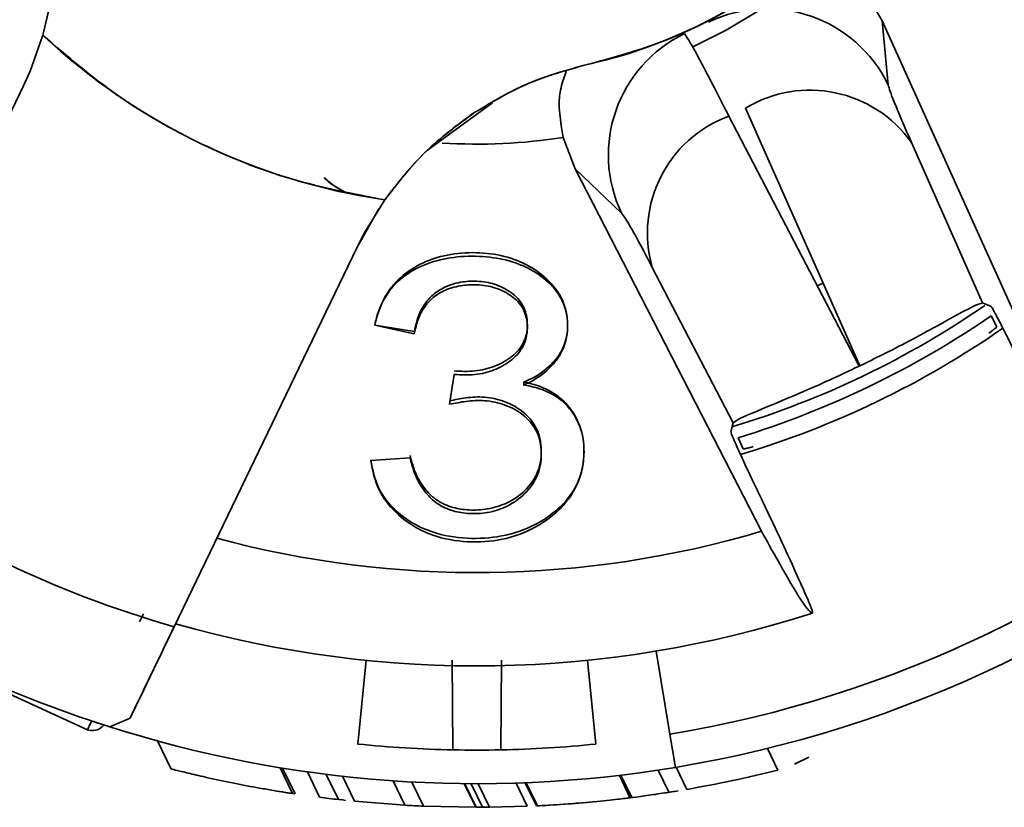
# Model space of a CAD drawing. Units: millimetres. Extents: x 100 to 5841, y -1006 to 4779.
# Drawn here: x 1486 to 1515, y 1059 to 1083 of the extents above; entities that cross this region are included whole.
import ezdxf

# ---------------------------------------------------------------- set-up
doc = ezdxf.new("R2010")
doc.units = ezdxf.units.MM

msp = doc.modelspace()

# ---------------------------------------------------------------- linework, layer by layer
at = {"color": 7, "linetype": 'Continuous', "lineweight": 35, "ltscale": 20}
for p, q in [((1510.774, 1083.441), (1511.275, 1082.586)), ((1511.275, 1082.586), (1511.448, 1080.689)), ((1516.25, 1071.548), (1511.275, 1082.586)), ((1486.353, 1082.156), (1485.973, 1081.091)), ((1486.353, 1082.156), (1485.973, 1081.091)), ((1487.29, 1081.371), (1487.278, 1081.346)), ((1485.973, 1081.091), (1485.769, 1080.639)), ((1485.973, 1081.091), (1485.769, 1080.639)), ((1485.769, 1080.639), (1480.338, 1069.361)), ((1480.338, 1069.361), (1485.769, 1080.639)), ((1488.874, 1080.172), (1488.885, 1080.194)), ((1497.773, 1078.749), (1499.704, 1080.153)), ((1510.608, 1072.338), (1507.211, 1079.994)), ((1506.718, 1079.757), (1510.586, 1072.328)), ((1490.845, 1079.059), (1490.838, 1079.043)), ((1502.157, 1078.195), (1501.802, 1079.12)), ((1512.143, 1078.968), (1514.254, 1074.21)), ((1503.533, 1076.878), (1502.157, 1078.195)), ((1502.157, 1078.195), (1507.686, 1067.424)), ((1493.39, 1078.025), (1493.379, 1078.002)), ((1495.292, 1077.487), (1495.304, 1077.511)), ((1495.304, 1077.511), (1495.398, 1077.465)), ((1495.304, 1077.511), (1495.398, 1077.465)), ((1495.906, 1076.307), (1496.502, 1077.269)), ((1495.906, 1076.307), (1496.502, 1077.269)), ((1496.322, 1077.004), (1495.68, 1075.866)), ((1495.68, 1075.866), (1495.906, 1076.307)), ((1495.68, 1075.866), (1495.906, 1076.307)), ((1490.249, 1064.588), (1495.68, 1075.866)), ((1495.68, 1075.866), (1490.249, 1064.588)), ((1506.849, 1070.643), (1504.445, 1075.261)), ((1509.518, 1074.794), (1509.345, 1074.711)), ((1514.503, 1074.098), (1514.254, 1074.21)), ((1514.676, 1073.501), (1514.509, 1073.82)), ((1496.205, 1073.548), (1497.378, 1073.36)), ((1497.378, 1073.292), (1496.205, 1073.544)), ((1510.608, 1072.338), (1510.586, 1072.328)), ((1498.427, 1071.197), (1498.567, 1072.086)), ((1500.633, 1071.769), (1500.633, 1071.855)), ((1506.849, 1070.643), (1506.781, 1070.379)), ((1506.995, 1070.201), (1507.14, 1069.871)), ((1496.088, 1069.525), (1497.253, 1069.607)), ((1489.221, 1064.739), (1489.336, 1064.977)), ((1489.336, 1064.977), (1489.221, 1064.739)), ((1504.969, 1061.398), (1504.559, 1063.864)), ((1495.698, 1061.104), (1495.951, 1063.592)), ((1498.524, 1060.932), (1498.504, 1063.6)), ((1499.966, 1063.6), (1499.947, 1060.932)), ((1502.52, 1063.592), (1502.772, 1061.104)), ((1483.577, 1063.411), (1487.674, 1061.526)), ((1488.339, 1061.614), (1488.941, 1061.873)), ((1489.748, 1061.217), (1490.164, 1060.355)), ((1505.133, 1060.411), (1504.969, 1061.398)), ((1508.176, 1060.331), (1507.866, 1060.975)), ((1509.095, 1060.716), (1508.668, 1060.511)), ((1493.767, 1059.635), (1493.398, 1060.402)), ((1493.837, 1059.624), (1493.468, 1060.39)), ((1504.938, 1059.671), (1504.62, 1060.33)), ((1505.473, 1059.759), (1505.157, 1060.416)), ((1494.567, 1059.523), (1494.204, 1060.279)), ((1495.126, 1059.456), (1494.765, 1060.204)), ((1495.603, 1059.405), (1495.245, 1060.147)), ((1503.793, 1059.499), (1503.467, 1060.175)), ((1503.835, 1059.515), (1503.514, 1060.18)), ((1497.1, 1059.287), (1496.752, 1060.011)), ((1497.653, 1059.259), (1497.308, 1059.977)), ((1499.202, 1059.225), (1498.864, 1059.927)), ((1499.217, 1059.225), (1498.879, 1059.927)), ((1499.406, 1059.226), (1499.069, 1059.926)), ((1499.614, 1059.227), (1499.278, 1059.925)), ((1500.732, 1059.256), (1500.4, 1059.944)), ((1501.005, 1059.268), (1500.675, 1059.954)), ((1501.034, 1059.269), (1500.704, 1059.955)), ((1504.029, 1059.54), (1503.788, 1059.509)), ((1497.1, 1059.287), (1495.603, 1059.405)), ((1499.202, 1059.225), (1497.653, 1059.259)), ((1500.732, 1059.256), (1499.614, 1059.227))]:
    msp.add_line(p, q, dxfattribs=at)
at = {"color": 7, "linetype": 'Continuous', "lineweight": 35, "ltscale": 20, "flags": 128}
for points in [[(1507.7, 1082.941), (1506.64, 1082.308), (1505.632, 1081.806)], [(1495.304, 1077.511), (1494.974, 1077.707), (1494.701, 1077.923)]]:
    msp.add_lwpolyline(points, dxfattribs=at)
at = {"color": 7, "linetype": 'Continuous', "lineweight": 35, "ltscale": 400}
for centre, radius, start, end in [((1499.235, 1095.924), 15, 282.6018, 205.9696), ((1507.847, 1078.941), 4.003, 25.8968, 115.6518), ((1499.235, 1095.924), 18.854, 226.9052, 261.6662), ((1507.145, 1078.603), 4.003, 115.7767, 205.5317), ((1509.125, 1076.825), 3.702, 35.3737, 121.1285), ((1508.002, 1076.285), 3.702, 110.3001, 196.0549), ((1499.235, 1095.925), 17, 266.5218, 278.6841), ((1499.235, 1095.925), 26.5, 286.6778, 304.6837), ((1499.235, 1095.925), 27.363, 286.619, 304.8566), ((1499.235, 1095.925), 35, 279.4286, 312), ((1499.235, 1095.924), 32.599, 234.5728, 253.9987), ((1499.235, 1095.925), 36, 279.4286, 312), ((1499.235, 1095.925), 29.728, 254.9472, 286.5155), ((1499.235, 1095.924), 35.999, 236.189, 252.3825), ((1499.235, 1095.925), 32.5, 254.0286, 287.8618), ((1499.235, 1095.925), 36, 252.2693, 279.4286), ((1499.235, 1095.925), 35, 264.2, 268.8349), ((1499.235, 1095.925), 35, 268.8349, 271.1651), ((1499.235, 1095.925), 35, 271.1651, 275.8), ((1499.235, 1095.925), 36.7, 279.7863, 284.1004), ((1499.235, 1095.925), 36.7, 260.6902, 261.5408), ((1499.235, 1095.925), 36.7, 262.6926, 263.5704), ((1499.235, 1095.925), 36.7, 263.2987, 263.9091), ((1499.235, 1095.925), 36.7, 278.7433, 279.3716), ((1499.235, 1095.925), 36.7, 266.665, 267.5291), ((1499.235, 1095.925), 36.7, 269.9709, 270.5911), ((1499.235, 1095.925), 36.7, 272.7641, 273.323), ((1499.235, 1095.925), 36.7, 273.323, 275.3845)]:
    msp.add_arc(centre, radius, start, end, dxfattribs=at)
msp.add_ellipse((1498.765, 1096.901), major_axis=(-12.123, 25.173), ratio=0.999248, start_param=2.991682, end_param=3.291504, dxfattribs=at)
at = {"color": 7, "linetype": 'Continuous', "lineweight": 35, "ltscale": 20}
for points, knots in [([(1502.507, 1081.286), (1503.223, 1081.479), (1504.68, 1081.871), (1506.753, 1082.88), (1508.7, 1084.206), (1510.433, 1085.85), (1511.884, 1087.746), (1513.003, 1089.821), (1513.769, 1091.991), (1514.191, 1094.206), (1514.282, 1096.458), (1514.029, 1098.745), (1513.409, 1101.02), (1512.427, 1103.196), (1511.111, 1105.189), (1509.518, 1106.927), (1507.72, 1108.363), (1505.767, 1109.488), (1503.669, 1110.313), (1501.426, 1110.824), (1499.073, 1110.986), (1496.695, 1110.772), (1494.381, 1110.183), (1492.216, 1109.249), (1490.27, 1108.021), (1488.566, 1106.546), (1487.098, 1104.835), (1485.879, 1102.884), (1484.954, 1100.714), (1484.376, 1098.398), (1484.172, 1096.019), (1484.349, 1093.669), (1484.852, 1091.419), (1485.454, 1090.036), (1485.75, 1089.356)], [0, 0, 0, 0, 0.029939, 0.060974, 0.092785, 0.125, 0.157215, 0.189026, 0.220061, 0.25, 0.279939, 0.310974, 0.342785, 0.375, 0.407215, 0.439026, 0.470061, 0.5, 0.529939, 0.560974, 0.592785, 0.625, 0.657215, 0.689026, 0.720061, 0.75, 0.779939, 0.810974, 0.842785, 0.875, 0.907215, 0.939026, 0.970061, 1, 1, 1, 1]), ([(1502.507, 1081.286), (1503.25, 1081.488), (1504.737, 1081.891), (1506.819, 1082.919), (1508.732, 1084.235), (1510.421, 1085.841), (1511.844, 1087.692), (1512.968, 1089.743), (1513.759, 1091.944), (1514.196, 1094.233), (1514.296, 1096.561), (1514.063, 1098.085), (1513.947, 1098.847)], [0, 0, 0, 0, 0.0999403, 0.2001221, 0.300206, 0.4001962, 0.5002071, 0.6002041, 0.7001723, 0.8001304, 0.9000609, 1, 1, 1, 1]), ([(1486.68, 1086.239), (1486.73, 1085.541), (1486.831, 1084.148), (1486.513, 1082.819), (1486.353, 1082.156)], [0, 0, 0, 0, 0.501154, 1, 1, 1, 1]), ([(1486.68, 1086.239), (1486.73, 1085.56), (1486.833, 1084.167), (1486.516, 1082.837), (1486.353, 1082.156)], [0, 0, 0, 0, 0.48816, 1, 1, 1, 1]), ([(1486.353, 1082.156), (1487.074, 1081.539), (1488.523, 1080.296), (1491.027, 1078.88), (1493.695, 1077.805), (1495.57, 1077.447), (1496.502, 1077.269)], [0, 0, 0, 0, 0.248557, 0.5, 0.751443, 1, 1, 1, 1]), ([(1506.718, 1079.757), (1506.384, 1080.409), (1505.715, 1081.715), (1505.508, 1082.043), (1505.404, 1082.208)], [0, 0, 0, 0, 0.499992, 1, 1, 1, 1]), ([(1499.175, 1079.869), (1499.696, 1080.18), (1500.738, 1080.803), (1501.918, 1081.125), (1502.507, 1081.286)], [0, 0, 0, 0, 0.499982, 1, 1, 1, 1]), ([(1499.175, 1079.869), (1499.7, 1080.183), (1500.742, 1080.805), (1501.922, 1081.126), (1502.507, 1081.286)], [0, 0, 0, 0, 0.503563, 1, 1, 1, 1]), ([(1501.802, 1079.12), (1501.716, 1079.593), (1501.596, 1080.261), (1501.823, 1080.901), (1501.89, 1081.088)], [0, 0, 0, 0, 0.707948, 1, 1, 1, 1]), ([(1511.448, 1080.689), (1511.483, 1080.565), (1511.554, 1080.317), (1511.947, 1079.418), (1512.143, 1078.968)], [0, 0, 0, 0, 0.500018, 1, 1, 1, 1]), ([(1496.502, 1077.269), (1496.881, 1077.76), (1497.64, 1078.744), (1498.663, 1079.494), (1499.175, 1079.869)], [0, 0, 0, 0, 0.499209, 1, 1, 1, 1]), ([(1496.502, 1077.269), (1496.891, 1077.772), (1497.652, 1078.755), (1498.675, 1079.503), (1499.175, 1079.869)], [0, 0, 0, 0, 0.511164, 1, 1, 1, 1]), ([(1494.71, 1077.929), (1494.729, 1077.907), (1494.88, 1077.733), (1495.107, 1077.614), (1495.304, 1077.511)], [0, 0, 0, 0, 0.128496, 1, 1, 1, 1]), ([(1504.445, 1075.261), (1504.216, 1075.695), (1503.758, 1076.563), (1503.608, 1076.773), (1503.533, 1076.878)], [0, 0, 0, 0, 0.499982, 1, 1, 1, 1]), ([(1496.205, 1073.548), (1496.222, 1073.619), (1496.305, 1073.98), (1496.509, 1074.446), (1496.961, 1074.987), (1497.419, 1075.307), (1498.065, 1075.58), (1498.783, 1075.717), (1499.643, 1075.698), (1500.455, 1075.497), (1501.15, 1075.1), (1501.695, 1074.547), (1501.914, 1073.967), (1501.948, 1073.364), (1501.835, 1072.871), (1501.459, 1072.361), (1501.068, 1072.05), (1500.726, 1071.897), (1500.633, 1071.855)], [0, 0, 0, 0, 0.025522, 0.12836, 0.168764, 0.245554, 0.284922, 0.355048, 0.426648, 0.495859, 0.564871, 0.645463, 0.728543, 0.771355, 0.857872, 0.899301, 0.972637, 1, 1, 1, 1]), ([(1496.205, 1073.544), (1496.221, 1073.614), (1496.303, 1073.965), (1496.504, 1074.416), (1496.948, 1074.932), (1497.404, 1075.231), (1498.047, 1075.485), (1498.762, 1075.609), (1499.62, 1075.593), (1500.3, 1075.445), (1500.929, 1075.166), (1501.376, 1074.844), (1501.774, 1074.336), (1501.929, 1073.865), (1501.939, 1073.252), (1501.794, 1072.75), (1501.384, 1072.233), (1501.007, 1071.944), (1500.694, 1071.798), (1500.633, 1071.769)], [0, 0, 0, 0, 0.025167, 0.126551, 0.167043, 0.244051, 0.283458, 0.353453, 0.424745, 0.493858, 0.528044, 0.612557, 0.654254, 0.737638, 0.781157, 0.869293, 0.908762, 0.982001, 1, 1, 1, 1]), ([(1498.567, 1072.187), (1498.668, 1072.181), (1498.973, 1072.164), (1499.48, 1072.209), (1500.022, 1072.425), (1500.466, 1072.743), (1500.736, 1073.22), (1500.757, 1073.723), (1500.602, 1074.207), (1500.246, 1074.55), (1499.778, 1074.786), (1499.255, 1074.87), (1498.723, 1074.837), (1498.249, 1074.682), (1497.829, 1074.385), (1497.511, 1073.937), (1497.425, 1073.564), (1497.378, 1073.36)], [0, 0, 0, 0, 0.033481, 0.101332, 0.165443, 0.236298, 0.306681, 0.400955, 0.468015, 0.535758, 0.595193, 0.654934, 0.70928, 0.769752, 0.823443, 0.903548, 1, 1, 1, 1]), ([(1498.567, 1072.086), (1498.668, 1072.079), (1498.973, 1072.058), (1499.48, 1072.102), (1500.021, 1072.324), (1500.466, 1072.652), (1500.735, 1073.138), (1500.757, 1073.642), (1500.602, 1074.121), (1500.247, 1074.454), (1499.779, 1074.682), (1499.256, 1074.762), (1498.724, 1074.733), (1498.251, 1074.588), (1497.83, 1074.303), (1497.512, 1073.866), (1497.426, 1073.495), (1497.378, 1073.292)], [0, 0, 0, 0, 0.033477, 0.101322, 0.165349, 0.236151, 0.306572, 0.400702, 0.467817, 0.535617, 0.595042, 0.654825, 0.709103, 0.769502, 0.823206, 0.903123, 1, 1, 1, 1]), ([(1514.254, 1074.21), (1514.138, 1074.171), (1513.945, 1074.108), (1513.044, 1073.602), (1512.158, 1073.121), (1511.348, 1072.7), (1510.831, 1072.447), (1510.608, 1072.338)], [0, 0, 0, 0, 0.378385, 0.624946, 0.787864, 0.908368, 1, 1, 1, 1]), ([(1514.503, 1074.098), (1514.521, 1074.074), (1514.556, 1074.028), (1514.726, 1073.71), (1514.961, 1073.249), (1515.2, 1072.764), (1515.351, 1072.453), (1515.403, 1072.345)], [0, 0, 0, 0, 0.219127, 0.438226, 0.658224, 0.880746, 1, 1, 1, 1]), ([(1514.434, 1073.305), (1514.454, 1073.32), (1514.494, 1073.349), (1514.546, 1073.388), (1514.59, 1073.421), (1514.625, 1073.45), (1514.651, 1073.472), (1514.673, 1073.492), (1514.675, 1073.498), (1514.676, 1073.501)], [0, 0, 0, 0, 0.132275, 0.26455, 0.396826, 0.529102, 0.66138, 0.793659, 1, 1, 1, 1]), ([(1510.586, 1072.328), (1510.285, 1072.186), (1509.686, 1071.903), (1508.754, 1071.495), (1507.751, 1071.076), (1507.011, 1070.772), (1506.899, 1070.683), (1506.849, 1070.643)], [0, 0, 0, 0, 0.122448, 0.243894, 0.439844, 0.748497, 1, 1, 1, 1]), ([(1500.633, 1071.855), (1500.731, 1071.834), (1501.027, 1071.769), (1501.509, 1071.567), (1501.919, 1071.215), (1502.262, 1070.713), (1502.43, 1070.138), (1502.418, 1069.525), (1502.279, 1068.889), (1501.938, 1068.338), (1501.312, 1067.796), (1500.686, 1067.457), (1499.821, 1067.235), (1498.931, 1067.18), (1498.08, 1067.324), (1497.362, 1067.625), (1496.767, 1068.04), (1496.246, 1068.72), (1496.143, 1069.252), (1496.088, 1069.537)], [0, 0, 0, 0, 0.021866, 0.065956, 0.116944, 0.156923, 0.232957, 0.291209, 0.340878, 0.426402, 0.467741, 0.551319, 0.589977, 0.662577, 0.738334, 0.771842, 0.839438, 0.913784, 1, 1, 1, 1]), ([(1500.633, 1071.769), (1500.73, 1071.751), (1501.023, 1071.696), (1501.503, 1071.516), (1501.914, 1071.187), (1502.258, 1070.705), (1502.429, 1070.14), (1502.419, 1069.524), (1502.282, 1068.877), (1501.944, 1068.305), (1501.32, 1067.733), (1500.695, 1067.371), (1499.833, 1067.132), (1498.945, 1067.071), (1498.096, 1067.224), (1497.377, 1067.54), (1496.778, 1067.976), (1496.249, 1068.686), (1496.144, 1069.23), (1496.088, 1069.525)], [0, 0, 0, 0, 0.021639, 0.065262, 0.116406, 0.156243, 0.232055, 0.290195, 0.340007, 0.425562, 0.466931, 0.550563, 0.589327, 0.661616, 0.73702, 0.770557, 0.838215, 0.912431, 1, 1, 1, 1]), ([(1497.253, 1069.676), (1497.271, 1069.606), (1497.36, 1069.252), (1497.572, 1068.775), (1498.039, 1068.327), (1498.499, 1068.115), (1499.025, 1068.042), (1499.582, 1068.067), (1500.175, 1068.257), (1500.69, 1068.616), (1501.081, 1069.151), (1501.193, 1069.819), (1501.067, 1070.476), (1500.641, 1070.981), (1500.109, 1071.293), (1499.495, 1071.433), (1498.925, 1071.403), (1498.587, 1071.331), (1498.427, 1071.296)], [0, 0, 0, 0, 0.027677, 0.139405, 0.190034, 0.241152, 0.285725, 0.335111, 0.392053, 0.460638, 0.529673, 0.621888, 0.717659, 0.781545, 0.845607, 0.903267, 0.953995, 1, 1, 1, 1]), ([(1497.253, 1069.607), (1497.271, 1069.536), (1497.36, 1069.179), (1497.572, 1068.694), (1498.039, 1068.233), (1498.499, 1068.013), (1499.025, 1067.935), (1499.581, 1067.961), (1500.175, 1068.158), (1500.689, 1068.528), (1501.08, 1069.075), (1501.193, 1069.748), (1501.068, 1070.401), (1500.644, 1070.892), (1500.112, 1071.193), (1499.498, 1071.326), (1498.926, 1071.297), (1498.588, 1071.229), (1498.427, 1071.197)], [0, 0, 0, 0, 0.027674, 0.139387, 0.190028, 0.241158, 0.28574, 0.335096, 0.391973, 0.460552, 0.52959, 0.621671, 0.717281, 0.781212, 0.845317, 0.903048, 0.953781, 1, 1, 1, 1]), ([(1507.591, 1068.583), (1507.492, 1068.789), (1507.295, 1069.201), (1507.043, 1069.746), (1506.863, 1070.152), (1506.786, 1070.344), (1506.783, 1070.371), (1506.781, 1070.379)], [0, 0, 0, 0, 0.225707, 0.451474, 0.675598, 0.896914, 1, 1, 1, 1]), ([(1507.14, 1069.871), (1507.145, 1069.87), (1507.153, 1069.869), (1507.192, 1069.876), (1507.231, 1069.884), (1507.279, 1069.895), (1507.347, 1069.913), (1507.407, 1069.929), (1507.444, 1069.939)], [0, 0, 0, 0, 0.265817, 0.398146, 0.530473, 0.662799, 0.795125, 1, 1, 1, 1]), ([(1509.204, 1064.992), (1509.196, 1065.035), (1509.18, 1065.121), (1508.913, 1065.747), (1508.499, 1066.663), (1508.029, 1067.667), (1507.713, 1068.326), (1507.591, 1068.583)], [0, 0, 0, 0, 0.214966, 0.429923, 0.645278, 0.862247, 1, 1, 1, 1]), ([(1507.686, 1067.424), (1508.022, 1066.822), (1508.707, 1065.594), (1509.101, 1065.026), (1509.183, 1064.998), (1509.204, 1064.992)], [0, 0, 0, 0, 0.4195161, 0.8558534, 1, 1, 1, 1]), ([(1488.941, 1061.873), (1489.089, 1062.18), (1489.374, 1062.774), (1489.964, 1063.997), (1490.249, 1064.588)], [0, 0, 0, 0, 0.516337, 1, 1, 1, 1]), ([(1490.249, 1064.588), (1489.956, 1063.98), (1489.368, 1062.76), (1489.084, 1062.17), (1488.941, 1061.873)], [0, 0, 0, 0, 0.498203, 1, 1, 1, 1]), ([(1487.8, 1061.789), (1487.732, 1061.647), (1487.654, 1061.486), (1487.682, 1061.543), (1487.685, 1061.549)], [0, 0, 0, 0, 0.883751, 1, 1, 1, 1]), ([(1487.687, 1061.553), (1487.682, 1061.545), (1487.653, 1061.484), (1487.732, 1061.648), (1487.8, 1061.789)], [0, 0, 0, 0, 0.143652, 1, 1, 1, 1]), ([(1487.852, 1061.771), (1487.844, 1061.774), (1487.826, 1061.779), (1487.809, 1061.786), (1487.8, 1061.789)], [0, 0, 0, 0, 0.475119, 1, 1, 1, 1]), ([(1488.339, 1061.614), (1488.262, 1061.639), (1488.106, 1061.688), (1487.906, 1061.754), (1487.873, 1061.765), (1487.853, 1061.772)], [0, 0, 0, 0, 0.282086, 0.563129, 1, 1, 1, 1]), ([(1487.671, 1061.53), (1487.73, 1061.515), (1487.848, 1061.485), (1488.043, 1061.545), (1488.146, 1061.646), (1488.175, 1061.675)], [0, 0, 0, 0, 0.41669, 0.834525, 1, 1, 1, 1]), ([(1493.767, 1059.635), (1493.702, 1059.645), (1493.571, 1059.664), (1493.209, 1059.723), (1492.688, 1059.812), (1492.009, 1059.94), (1491.294, 1060.092), (1490.703, 1060.23), (1490.324, 1060.323), (1490.166, 1060.363), (1490.174, 1060.361), (1490.176, 1060.361)], [0, 0, 0, 0, 0.093586, 0.187387, 0.27833, 0.431454, 0.593264, 0.714551, 0.836373, 0.942063, 1, 1, 1, 1]), ([(1503.78, 1059.508), (1503.774, 1059.507), (1503.763, 1059.506), (1503.605, 1059.486), (1503.344, 1059.455), (1502.565, 1059.371), (1501.778, 1059.307), (1501.119, 1059.274), (1501.034, 1059.269)], [0, 0, 0, 0, 0.092431, 0.198242, 0.294636, 0.401858, 0.922598, 1, 1, 1, 1]), ([(1504.814, 1059.652), (1504.722, 1059.638), (1504.543, 1059.611), (1504.276, 1059.573), (1504.111, 1059.551), (1504.029, 1059.54)], [0, 0, 0, 0, 0.348437, 0.674149, 1, 1, 1, 1])]:
    msp.add_open_spline(points, degree=3, knots=knots, dxfattribs=at)

doc.saveas('drawing.dxf')
